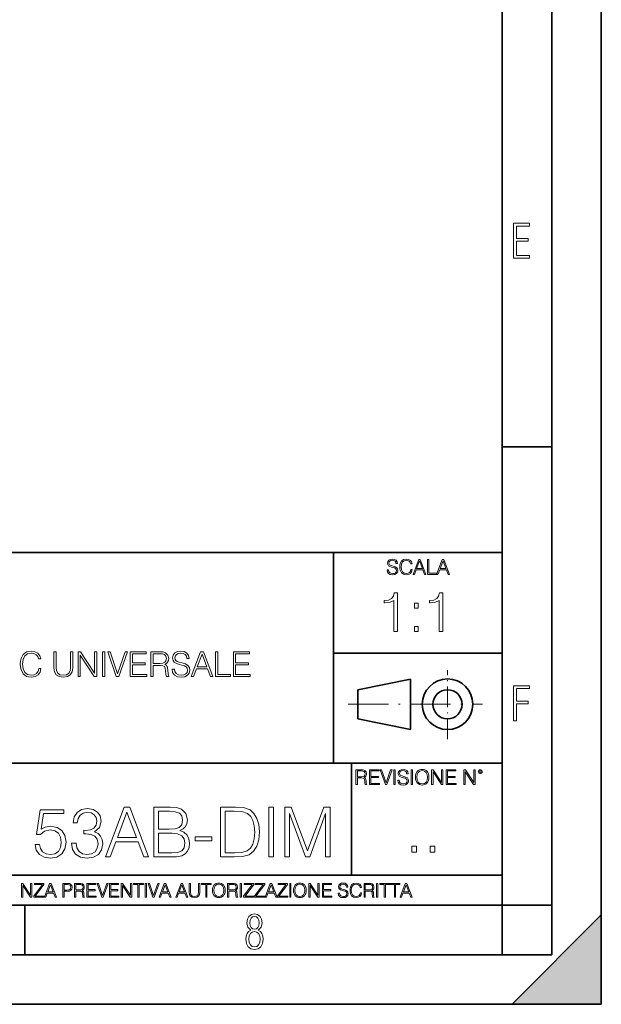
# Model space of a CAD drawing. Extents: x 0 to 420, y 0 to 297.
# Drawn here: x 361 to 420, y 0 to 99 of the extents above; entities that cross this region are included whole.
import ezdxf

# ---------------------------------------------------------------- set-up
doc = ezdxf.new("R2010")
doc.units = 0
doc.linetypes.add('DASHDOT', pattern=[18.5, 12, -3, 0.5, -3])

msp = doc.modelspace()

# ---------------------------------------------------------------- linework, layer by layer
at = {"color": 7, "lineweight": 35}
for p, q in [((420, 0), (420, 297)), ((420, 0), (420, 297)), ((415, 4.99976), (415, 292)), ((410, 9.99976), (410, 287)), ((410, 56.166401), (415, 56.166401)), ((234.999802, 45.500252), (410, 45.500252)), ((393, 24.300249), (393, 45.500252)), ((393, 35.384029), (410, 35.384029)), ((395.458008, 31.689131), (400.769989, 32.769131)), ((400.769989, 27.67433), (400.769989, 32.769131)), ((395.458008, 28.75433), (395.458008, 31.689131)), ((395.458008, 28.75433), (400.769989, 27.67433)), ((254.999802, 24.300249), (410, 24.300249)), ((394.799988, 24.300249), (394.799988, 13.00025)), ((234.999802, 13.00025), (410, 13.00025)), ((25.000401, 9.99976), (410, 9.99976)), ((234.999802, 10.00025), (410, 10.00025)), ((361.875, 4.99976), (361.875, 9.99976)), ((410, 9.99976), (415, 9.99976)), ((410, 4.99976), (410, 9.99976)), ((411, 0), (420, 9)), ((420, 0), (420, 9)), ((267.5, 4.99976), (415, 4.99976)), ((0, 0), (420, 0)), ((0, 0), (420, 0)), ((411, 0), (420, 0))]:
    msp.add_line(p, q, dxfattribs=at)
at = {"color": 7, "linetype": 'DASHDOT', "lineweight": 18, "ltscale": 0.173997}
msp.add_line((404.497986, 26.70113), (404.497986, 33.66103), dxfattribs=at)
at = {"color": 7, "linetype": 'DASHDOT', "lineweight": 18, "ltscale": 0.338425}
msp.add_line((394.484009, 30.221729), (408.020996, 30.221729), dxfattribs=at)
at = {"color": 7, "lineweight": 18}
for points in [[(411.14386, 75.172127), (412.75058, 75.172127), (412.75058, 75.444611), (411.43515, 75.444611), (411.43515, 76.868103), (412.619019, 76.868103), (412.619019, 77.135887), (411.43515, 77.135887), (411.43515, 78.399643), (412.75058, 78.399643), (412.75058, 78.672127), (411.14386, 78.672127)], [(398.408203, 43.764439), (398.408203, 43.754005), (398.443665, 43.545383), (398.552155, 43.393089), (398.727417, 43.301292), (398.967316, 43.267914), (399.18219, 43.29921), (399.34494, 43.384743), (399.447144, 43.520348), (399.484711, 43.701851), (399.455505, 43.862492), (399.369965, 43.98349), (399.223938, 44.0732), (399.013214, 44.142044), (398.837982, 44.185856), (398.723236, 44.223408), (398.646027, 44.275562), (398.600159, 44.346497), (398.585541, 44.442463), (398.606415, 44.561378), (398.673157, 44.651085), (398.781647, 44.705326), (398.929779, 44.726189), (399.084137, 44.703239), (399.200989, 44.638569), (399.271912, 44.534256), (399.299042, 44.392391), (399.440887, 44.392391), (399.403351, 44.584328), (399.303192, 44.728275), (399.146729, 44.817986), (398.936035, 44.849277), (398.729492, 44.817986), (398.575104, 44.736622), (398.477051, 44.60936), (398.443665, 44.446636), (398.468719, 44.288082), (398.543823, 44.177509), (398.671082, 44.098236), (398.85257, 44.039822), (398.994446, 44.004353), (399.150909, 43.954285), (399.259399, 43.893784), (399.321991, 43.808247), (399.342834, 43.687248), (399.31781, 43.564159), (399.244781, 43.47028), (399.12796, 43.409779), (398.969421, 43.391003), (398.789978, 43.416039), (398.658569, 43.489056), (398.577209, 43.605885), (398.550079, 43.764439)], [(400.796936, 43.799904), (400.755219, 43.626747), (400.661346, 43.497398), (400.521576, 43.418121), (400.342133, 43.391003), (400.125183, 43.434814), (399.962463, 43.564159), (399.858154, 43.776955), (399.822662, 44.064854), (399.858154, 44.348583), (399.960358, 44.555119), (400.121002, 44.682381), (400.337982, 44.726189), (400.509033, 44.701157), (400.644653, 44.630222), (400.738525, 44.517567), (400.782349, 44.371529), (400.917938, 44.371529), (400.867889, 44.567635), (400.748962, 44.717846), (400.56955, 44.813812), (400.337982, 44.849277), (400.066772, 44.795036), (399.954102, 44.730362), (399.858154, 44.640656), (399.726715, 44.394478), (399.691254, 44.23801), (399.680817, 44.062767), (399.691254, 43.883354), (399.726715, 43.726887), (399.856049, 43.476536), (400.062592, 43.320068), (400.333801, 43.267914), (400.57373, 43.305466), (400.757294, 43.407692), (400.878296, 43.574589), (400.932556, 43.799904)], [(401.020172, 43.309639), (401.164124, 43.309639), (401.335205, 43.768608), (402.011139, 43.768608), (402.180115, 43.309639), (402.324066, 43.309639), (401.754517, 44.809639), (401.589722, 44.809639)], [(401.381104, 43.891697), (401.671082, 44.663601), (401.963135, 43.891697)], [(402.482605, 43.309639), (403.390137, 43.309639), (403.390137, 43.432728), (402.6203, 43.432728), (402.6203, 44.809639), (402.482605, 44.809639)], [(403.390137, 43.309639), (403.534088, 43.309639), (403.705139, 43.768608), (404.381104, 43.768608), (404.550079, 43.309639), (404.694031, 43.309639), (404.124481, 44.809639), (403.959656, 44.809639)], [(403.751038, 43.891697), (404.041046, 44.663601), (404.333099, 43.891697)], [(399.073181, 37.566906), (399.440369, 37.566906), (399.440369, 41.455639), (399.117706, 41.455639), (399.034241, 41.105152), (398.850647, 40.865932), (398.544678, 40.726849), (398.132996, 40.687908), (398.110748, 40.687908), (398.110748, 40.448685), (398.166382, 40.448685), (398.711578, 40.498756), (399.073181, 40.665653)], [(403.640656, 37.566906), (404.007812, 37.566906), (404.007812, 41.455639), (403.68515, 41.455639), (403.601685, 41.105152), (403.418121, 40.865932), (403.112122, 40.726849), (402.700439, 40.687908), (402.678192, 40.687908), (402.678192, 40.448685), (402.733826, 40.448685), (403.279022, 40.498756), (403.640656, 40.665653)], [(401.176117, 39.903484), (401.543274, 39.903484), (401.543274, 40.398617), (401.176117, 40.398617)], [(401.176117, 37.566906), (401.543274, 37.566906), (401.543274, 38.062038), (401.176117, 38.062038)], [(363.288055, 33.831524), (363.218536, 33.542927), (363.062073, 33.327351), (362.829102, 33.195221), (362.53006, 33.150021), (362.168457, 33.223038), (361.897247, 33.438618), (361.723389, 33.793274), (361.664276, 34.273109), (361.723389, 34.745987), (361.893768, 35.090214), (362.161499, 35.302315), (362.523132, 35.375332), (362.808228, 35.333611), (363.034241, 35.215389), (363.190704, 35.02763), (363.263733, 34.784233), (363.489746, 34.784233), (363.406281, 35.111076), (363.208099, 35.361427), (362.909058, 35.52137), (362.523132, 35.580479), (362.071106, 35.490078), (361.883331, 35.382286), (361.723389, 35.232773), (361.504333, 34.822483), (361.445221, 34.561703), (361.427856, 34.26963), (361.445221, 33.970604), (361.504333, 33.709827), (361.71991, 33.29258), (362.064148, 33.031799), (362.516174, 32.944874), (362.916016, 33.007462), (363.222015, 33.177837), (363.423676, 33.456001), (363.514069, 33.831524)], [(364.807556, 35.514416), (364.807556, 33.908016), (364.866638, 33.487293), (365.043976, 33.184792), (365.339539, 33.007462), (365.756775, 32.944874), (366.170532, 33.007462), (366.466095, 33.184792), (366.646912, 33.487293), (366.709473, 33.908016), (366.709473, 35.514416), (366.480011, 35.514416), (366.480011, 33.939312), (366.438293, 33.588131), (366.309631, 33.341259), (366.087097, 33.195221), (365.756775, 33.150021), (365.422974, 33.195221), (365.200439, 33.341259), (365.075256, 33.588131), (365.037018, 33.939312), (365.037018, 35.514416)], [(367.248444, 33.014416), (367.477905, 33.014416), (367.477905, 35.159756), (368.882629, 33.014416), (369.136475, 33.014416), (369.136475, 35.514416), (368.906982, 35.514416), (368.906982, 33.369076), (367.502258, 35.514416), (367.248444, 35.514416)], [(369.713654, 33.014416), (369.943146, 33.014416), (369.943146, 35.514416), (369.713654, 35.514416)], [(371.107971, 33.014416), (371.354828, 33.014416), (372.220612, 35.514416), (371.987671, 35.514416), (371.233124, 33.306488), (370.478607, 35.514416), (370.238708, 35.514416)], [(372.4953, 33.014416), (374.174713, 33.014416), (374.174713, 33.219563), (372.724792, 33.219563), (372.724792, 34.196613), (374.011292, 34.196613), (374.011292, 34.40176), (372.724792, 34.40176), (372.724792, 35.309269), (374.132996, 35.309269), (374.132996, 35.514416), (372.4953, 35.514416)], [(374.598938, 33.014416), (374.8284, 33.014416), (374.8284, 34.134026), (375.558594, 34.134026), (375.80545, 34.109688), (375.954956, 34.026237), (376.031464, 33.862816), (376.069702, 33.602036), (376.097534, 33.271717), (376.118408, 33.11525), (376.153168, 33.014416), (376.406982, 33.014416), (376.406982, 33.049187), (376.354828, 33.129158), (376.327026, 33.278671), (376.295715, 33.654194), (376.271362, 33.866295), (376.226196, 34.029716), (376.135773, 34.151413), (375.982788, 34.234859), (376.153168, 34.325264), (376.281799, 34.457394), (376.358307, 34.63472), (376.386108, 34.8503), (376.306152, 35.184097), (376.080139, 35.413582), (375.788086, 35.500507), (375.433411, 35.514416), (374.598938, 35.514416)], [(374.8284, 34.339172), (374.8284, 35.309269), (375.478607, 35.309269), (375.749817, 35.295361), (375.961914, 35.222343), (376.097534, 35.062401), (376.149689, 34.843346), (376.107971, 34.610382), (375.989746, 34.453915), (375.784607, 34.36351), (375.492523, 34.339172)], [(376.726868, 33.772411), (376.726868, 33.755028), (376.78598, 33.407322), (376.966797, 33.1535), (377.25885, 33.000507), (377.658722, 32.944874), (378.016846, 32.997032), (378.288086, 33.139591), (378.458435, 33.365597), (378.521027, 33.668102), (378.472351, 33.935833), (378.329773, 34.137505), (378.086395, 34.287018), (377.735229, 34.40176), (377.443146, 34.474777), (377.251892, 34.537365), (377.12326, 34.62429), (377.046753, 34.742512), (377.02243, 34.902454), (377.05719, 35.100647), (377.168457, 35.25016), (377.349274, 35.340565), (377.59613, 35.375332), (377.853455, 35.337086), (378.048157, 35.229298), (378.166382, 35.055447), (378.211578, 34.819004), (378.447998, 34.819004), (378.385437, 35.138893), (378.218536, 35.378811), (377.957764, 35.528324), (377.606567, 35.580479), (377.262329, 35.528324), (377.005035, 35.392719), (376.841614, 35.180618), (376.78598, 34.909409), (376.827698, 34.645153), (376.952881, 34.460869), (377.164978, 34.328743), (377.467468, 34.231384), (377.703918, 34.172276), (377.964691, 34.088825), (378.145508, 33.987991), (378.249817, 33.845432), (378.284607, 33.643761), (378.242859, 33.438618), (378.121155, 33.28215), (377.926453, 33.181313), (377.662201, 33.150021), (377.363159, 33.191746), (377.144104, 33.313442), (377.008514, 33.508156), (376.963318, 33.772411)], [(378.660095, 33.014416), (378.900024, 33.014416), (379.18515, 33.779366), (380.311707, 33.779366), (380.593353, 33.014416), (380.833252, 33.014416), (379.884033, 35.514416), (379.609344, 35.514416)], [(379.261658, 33.984512), (379.744934, 35.271023), (380.23175, 33.984512)], [(381.097534, 33.014416), (382.610046, 33.014416), (382.610046, 33.219563), (381.327026, 33.219563), (381.327026, 35.514416), (381.097534, 35.514416)], [(382.905579, 33.014416), (384.585022, 33.014416), (384.585022, 33.219563), (383.135071, 33.219563), (383.135071, 34.196613), (384.42157, 34.196613), (384.42157, 34.40176), (383.135071, 34.40176), (383.135071, 35.309269), (384.543274, 35.309269), (384.543274, 35.514416), (382.905579, 35.514416)], [(411.14386, 28.569124), (411.43515, 28.569124), (411.43515, 30.265097), (412.619019, 30.265097), (412.619019, 30.532883), (411.43515, 30.532883), (411.43515, 31.79664), (412.75058, 31.79664), (412.75058, 32.069122), (411.14386, 32.069122)], [(395.266907, 22.126818), (395.404602, 22.126818), (395.404602, 22.798584), (395.842712, 22.798584), (395.990814, 22.783981), (396.080536, 22.733912), (396.126434, 22.635859), (396.149384, 22.479391), (396.166077, 22.281199), (396.178589, 22.187319), (396.199463, 22.126818), (396.351746, 22.126818), (396.351746, 22.14768), (396.320465, 22.195663), (396.303772, 22.285372), (396.284973, 22.510685), (396.270386, 22.637943), (396.243256, 22.735996), (396.189026, 22.809015), (396.097229, 22.859085), (396.199463, 22.913326), (396.276642, 22.992603), (396.32254, 23.099001), (396.339233, 23.228348), (396.291229, 23.428625), (396.15564, 23.566317), (395.980408, 23.618473), (395.767609, 23.626818), (395.266907, 23.626818)], [(395.404602, 22.921671), (395.404602, 23.503731), (395.794708, 23.503731), (395.957458, 23.495384), (396.084717, 23.451574), (396.166077, 23.355608), (396.197357, 23.224174), (396.172333, 23.084398), (396.10141, 22.990517), (395.978302, 22.936275), (395.80307, 22.921671)], [(396.616699, 22.126818), (397.624359, 22.126818), (397.624359, 22.249905), (396.754395, 22.249905), (396.754395, 22.836136), (397.526306, 22.836136), (397.526306, 22.959225), (396.754395, 22.959225), (396.754395, 23.503731), (397.599304, 23.503731), (397.599304, 23.626818), (396.616699, 23.626818)], [(398.231445, 22.126818), (398.379547, 22.126818), (398.899017, 23.626818), (398.759247, 23.626818), (398.306549, 22.302061), (397.853821, 23.626818), (397.709869, 23.626818)], [(399.07428, 22.126818), (399.211975, 22.126818), (399.211975, 23.626818), (399.07428, 23.626818)], [(399.48526, 22.581615), (399.48526, 22.571184), (399.520721, 22.362562), (399.629211, 22.210266), (399.804443, 22.118473), (400.044373, 22.085093), (400.259247, 22.116386), (400.421967, 22.201921), (400.5242, 22.337526), (400.561768, 22.51903), (400.532562, 22.679668), (400.447021, 22.800671), (400.300964, 22.890379), (400.090271, 22.959225), (399.915039, 23.003035), (399.800293, 23.040586), (399.723083, 23.092743), (399.677185, 23.163673), (399.662598, 23.259642), (399.683441, 23.378555), (399.750214, 23.468264), (399.858704, 23.522507), (400.006836, 23.543369), (400.161194, 23.52042), (400.278046, 23.455748), (400.348969, 23.351435), (400.376099, 23.209572), (400.517944, 23.209572), (400.480408, 23.401505), (400.380249, 23.545454), (400.223785, 23.635162), (400.013092, 23.666456), (399.806549, 23.635162), (399.652161, 23.553799), (399.554108, 23.42654), (399.520721, 23.263813), (399.545776, 23.105261), (399.62088, 22.99469), (399.748138, 22.915413), (399.929626, 22.856998), (400.071503, 22.821533), (400.227966, 22.771463), (400.336456, 22.710962), (400.399017, 22.625427), (400.419891, 22.504425), (400.394867, 22.381338), (400.321838, 22.287458), (400.205017, 22.226957), (400.046448, 22.208181), (399.867035, 22.233215), (399.735596, 22.306234), (399.654236, 22.423063), (399.627136, 22.581615)], [(400.832977, 22.126818), (400.970673, 22.126818), (400.970673, 23.626818), (400.832977, 23.626818)], [(401.252289, 22.875774), (401.262726, 22.698444), (401.300293, 22.544064), (401.437988, 22.295803), (401.654938, 22.139336), (401.788452, 22.099697), (401.93866, 22.085093), (402.086792, 22.099697), (402.220306, 22.139336), (402.339233, 22.204008), (402.439362, 22.295803), (402.518646, 22.408459), (402.577057, 22.544064), (402.612518, 22.698444), (402.627136, 22.875774), (402.614624, 23.051018), (402.577057, 23.205399), (402.518646, 23.341003), (402.439362, 23.455748), (402.339233, 23.545454), (402.220306, 23.610128), (402.086792, 23.651852), (401.93866, 23.666456), (401.788452, 23.651852), (401.654938, 23.610128), (401.538116, 23.545454), (401.437988, 23.455748), (401.300293, 23.205399), (401.262726, 23.048931)], [(401.394165, 22.875774), (401.433807, 23.155329), (401.544373, 23.366039), (401.717529, 23.497471), (401.93866, 23.543369), (402.161896, 23.497471), (402.332977, 23.366039), (402.445618, 23.157415), (402.48526, 22.875774), (402.445618, 22.592047), (402.332977, 22.383425), (402.161896, 22.251991), (401.93866, 22.208181), (401.715454, 22.251991), (401.544373, 22.383425), (401.431702, 22.592047)], [(402.89624, 22.126818), (403.033936, 22.126818), (403.033936, 23.414022), (403.87677, 22.126818), (404.029083, 22.126818), (404.029083, 23.626818), (403.891388, 23.626818), (403.891388, 22.339613), (403.048553, 23.626818), (402.89624, 23.626818)], [(404.36496, 22.126818), (405.37262, 22.126818), (405.37262, 22.249905), (404.502655, 22.249905), (404.502655, 22.836136), (405.274567, 22.836136), (405.274567, 22.959225), (404.502655, 22.959225), (404.502655, 23.503731), (405.347565, 23.503731), (405.347565, 23.626818), (404.36496, 23.626818)], [(406.148682, 22.126818), (406.286377, 22.126818), (406.286377, 23.414022), (407.129211, 22.126818), (407.281494, 22.126818), (407.281494, 23.626818), (407.143829, 23.626818), (407.143829, 22.339613), (406.300964, 23.626818), (406.148682, 23.626818)], [(407.596527, 23.428625), (407.611145, 23.351435), (407.652863, 23.288849), (407.792633, 23.232519), (407.932404, 23.288849), (407.974121, 23.351435), (407.990814, 23.428625), (407.974121, 23.503731), (407.932404, 23.568403), (407.867737, 23.610128), (407.792633, 23.626818), (407.715454, 23.610128), (407.652863, 23.568403)], [(407.692505, 23.430712), (407.72171, 23.501644), (407.792633, 23.532938), (407.861481, 23.501644), (407.892761, 23.430712), (407.863556, 23.359779), (407.792633, 23.330572), (407.719604, 23.357695)], [(370.013489, 14.852427), (370.493347, 14.852427), (371.063568, 16.38233), (373.316711, 16.38233), (373.879974, 14.852427), (374.359802, 14.852427), (372.461334, 19.852427), (371.911987, 19.852427)], [(374.888336, 14.852427), (376.272186, 14.852427), (377.169281, 14.866335), (377.7117, 14.963692), (378.038544, 15.151453), (378.288879, 15.436571), (378.441864, 15.784276), (378.497498, 16.201523), (378.427979, 16.667448), (378.233246, 17.049923), (377.927277, 17.328087), (377.523926, 17.494986), (377.836853, 17.668839), (378.073303, 17.919186), (378.212402, 18.218212), (378.268036, 18.572872), (378.108093, 19.205694), (377.663025, 19.650757), (377.176239, 19.810701), (376.543396, 19.852427), (374.888336, 19.852427)], [(382.788177, 19.852427), (381.612946, 19.852427), (381.612946, 14.852427), (382.989868, 14.852427), (383.838257, 14.887197), (384.484985, 15.068004), (384.930054, 15.415709), (385.263855, 15.916405), (385.465515, 16.563135), (385.535065, 17.362858), (385.465515, 18.106947), (385.284698, 18.725863), (384.985687, 19.219603), (384.589294, 19.581217), (383.92865, 19.810701), (383.128937, 19.852427)], [(386.49472, 14.852427), (386.953705, 14.852427), (386.953705, 19.852427), (386.49472, 19.852427)], [(388.101135, 14.852427), (388.560089, 14.852427), (388.560089, 19.212648), (390.187347, 14.852427), (390.611542, 14.852427), (392.204041, 19.212648), (392.204041, 14.852427), (392.663025, 14.852427), (392.663025, 19.852427), (392.016296, 19.852427), (390.395966, 15.45048), (388.747864, 19.852427), (388.101135, 19.852427)], [(362.913361, 16.104164), (363.038544, 15.52002), (363.358429, 15.081912), (363.831299, 14.810702), (364.457184, 14.713345), (365.11087, 14.831564), (365.604614, 15.144499), (365.9245, 15.652148), (366.035767, 16.333651), (365.9245, 16.994289), (365.6185, 17.50194), (365.138672, 17.821829), (364.519775, 17.940048), (363.942566, 17.856598), (363.52533, 17.627113), (363.76178, 19.205694), (365.813232, 19.205694), (365.813232, 19.574263), (363.434937, 19.574263), (363.066345, 17.091648), (363.448822, 17.091648), (363.852173, 17.446306), (364.443268, 17.57148), (364.90918, 17.481077), (365.263855, 17.23073), (365.479431, 16.834347), (365.562866, 16.312788), (365.486389, 15.79123), (365.270813, 15.408754), (364.923096, 15.165361), (364.471069, 15.081912), (364.019073, 15.151453), (363.678314, 15.360076), (363.45578, 15.679965), (363.365387, 16.104164)], [(366.592072, 16.243248), (366.592072, 16.22934), (366.696411, 15.589561), (367.009338, 15.116682), (367.503082, 14.817656), (368.170654, 14.713345), (368.817383, 14.817656), (369.311127, 15.102775), (369.624084, 15.561745), (369.735352, 16.166752), (369.679718, 16.597906), (369.519775, 16.952566), (369.262451, 17.216822), (368.907806, 17.390675), (369.408508, 17.814875), (369.582336, 18.454651), (369.484985, 18.969255), (369.213776, 19.365639), (368.775665, 19.62294), (368.205444, 19.713345), (367.607391, 19.609032), (367.155365, 19.330868), (366.863281, 18.871899), (366.745087, 18.266891), (367.176239, 18.266891), (367.252716, 18.718908), (367.454407, 19.059658), (367.767334, 19.268282), (368.198486, 19.344776), (368.580963, 19.275236), (368.879974, 19.094429), (369.074707, 18.809311), (369.144226, 18.454651), (369.067749, 18.044359), (368.852173, 17.759241), (368.49054, 17.578434), (368.003754, 17.522802), (367.829926, 17.529757), (367.829926, 17.175097), (368.038544, 17.182051), (368.574005, 17.119465), (368.956482, 16.931704), (369.185974, 16.618769), (369.262451, 16.18066), (369.185974, 15.714735), (368.970398, 15.36703), (368.615723, 15.151453), (368.142853, 15.081912), (367.690826, 15.158407), (367.350098, 15.387893), (367.134491, 15.749506), (367.064972, 16.243248)], [(371.216553, 16.792622), (372.183197, 19.365639), (373.156769, 16.792622)], [(376.459961, 19.442135), (377.044098, 19.40041), (377.461334, 19.261328), (377.7117, 18.983164), (377.795135, 18.545055), (377.704742, 18.093039), (377.454407, 17.821829), (377.023224, 17.682747), (376.418243, 17.647976), (375.34729, 17.647976), (375.34729, 19.442135)], [(382.07193, 15.262718), (382.07193, 19.442135), (382.989868, 19.442135), (383.754822, 19.407364), (384.338959, 19.219603), (384.651886, 18.920576), (384.87442, 18.510284), (385.013489, 17.988728), (385.062195, 17.348949), (385.013489, 16.681356), (384.87442, 16.145889), (384.63797, 15.735598), (384.304199, 15.45048), (383.76178, 15.290535), (383.038544, 15.262718)], [(375.34729, 15.262718), (375.34729, 17.237684), (376.731171, 17.237684), (377.287506, 17.168142), (377.697784, 16.980381), (377.941193, 16.660494), (378.024628, 16.222385), (377.941193, 15.749506), (377.697784, 15.457434), (377.287506, 15.304443), (376.696411, 15.262718)], [(379.053833, 16.458824), (380.736725, 16.458824), (380.736725, 16.869116), (379.053833, 16.869116)], [(400.910675, 15.324163), (401.369659, 15.324163), (401.369659, 15.943079), (400.910675, 15.943079)], [(402.760468, 15.324163), (403.219452, 15.324163), (403.219452, 15.943079), (402.760468, 15.943079)], [(361.540039, 10.781829), (361.668549, 10.781829), (361.668549, 11.98322), (362.4552, 10.781829), (362.597351, 10.781829), (362.597351, 12.181828), (362.468842, 12.181828), (362.468842, 10.980438), (361.68219, 12.181828), (361.540039, 12.181828)], [(362.788177, 10.781829), (363.827942, 10.781829), (363.827942, 10.89671), (362.940063, 10.89671), (363.814331, 12.070842), (363.814331, 12.181828), (362.85437, 12.181828), (362.85437, 12.066947), (363.654663, 12.066947), (362.788177, 10.900605)], [(363.853271, 10.781829), (363.98761, 10.781829), (364.147278, 11.210201), (364.778137, 11.210201), (364.935852, 10.781829), (365.070221, 10.781829), (364.538635, 12.181828), (364.384827, 12.181828)], [(364.190125, 11.325084), (364.460754, 12.045528), (364.733368, 11.325084)], [(365.704987, 10.781829), (365.833496, 10.781829), (365.833496, 11.389339), (366.131409, 11.389339), (366.359253, 11.412705), (366.522797, 11.486697), (366.620148, 11.611315), (366.653259, 11.788505), (366.624023, 11.959854), (366.536438, 12.082524), (366.394287, 12.156516), (366.193726, 12.181828), (365.704987, 12.181828)], [(365.833496, 11.504221), (365.833496, 12.066947), (366.187866, 12.066947), (366.335876, 12.049423), (366.439087, 11.998796), (366.49942, 11.913122), (366.520844, 11.790452), (366.495544, 11.656098), (366.425415, 11.568477), (366.304718, 11.517851), (366.133362, 11.504221)], [(366.881073, 10.781829), (367.009583, 10.781829), (367.009583, 11.408811), (367.418488, 11.408811), (367.556732, 11.395181), (367.640442, 11.348449), (367.683289, 11.256933), (367.704712, 11.110897), (367.720276, 10.925918), (367.731995, 10.838296), (367.751465, 10.781829), (367.893585, 10.781829), (367.893585, 10.8013), (367.86438, 10.846085), (367.848816, 10.929812), (367.831299, 11.140104), (367.817627, 11.258881), (367.792328, 11.350396), (367.741699, 11.418547), (367.656036, 11.465278), (367.751465, 11.515904), (367.823486, 11.589895), (367.866333, 11.6892), (367.881897, 11.809923), (367.837097, 11.99685), (367.710571, 12.125361), (367.546997, 12.17404), (367.348389, 12.181828), (366.881073, 12.181828)], [(367.009583, 11.523693), (367.009583, 12.066947), (367.373718, 12.066947), (367.525574, 12.059158), (367.644348, 12.018269), (367.720276, 11.928699), (367.749512, 11.806029), (367.726135, 11.67557), (367.659912, 11.587949), (367.545044, 11.537323), (367.38147, 11.523693)], [(368.140869, 10.781829), (369.08136, 10.781829), (369.08136, 10.89671), (368.269409, 10.89671), (368.269409, 11.443859), (368.989838, 11.443859), (368.989838, 11.558742), (368.269409, 11.558742), (368.269409, 12.066947), (369.057983, 12.066947), (369.057983, 12.181828), (368.140869, 12.181828)], [(369.647949, 10.781829), (369.786224, 10.781829), (370.271057, 12.181828), (370.140594, 12.181828), (369.718079, 10.94539), (369.295532, 12.181828), (369.161194, 12.181828)], [(370.424896, 10.781829), (371.365356, 10.781829), (371.365356, 10.89671), (370.553406, 10.89671), (370.553406, 11.443859), (371.273865, 11.443859), (371.273865, 11.558742), (370.553406, 11.558742), (370.553406, 12.066947), (371.34198, 12.066947), (371.34198, 12.181828), (370.424896, 12.181828)], [(371.602905, 10.781829), (371.731445, 10.781829), (371.731445, 11.98322), (372.518066, 10.781829), (372.660217, 10.781829), (372.660217, 12.181828), (372.531708, 12.181828), (372.531708, 10.980438), (371.745056, 12.181828), (371.602905, 12.181828)], [(373.271606, 10.781829), (373.400146, 10.781829), (373.400146, 12.066947), (373.836304, 12.066947), (373.836304, 12.181828), (372.835449, 12.181828), (372.835449, 12.066947), (373.271606, 12.066947)], [(374.019348, 10.781829), (374.147827, 10.781829), (374.147827, 12.181828), (374.019348, 12.181828)], [(374.80011, 10.781829), (374.938385, 10.781829), (375.423218, 12.181828), (375.292755, 12.181828), (374.870239, 10.94539), (374.447693, 12.181828), (374.313354, 12.181828)], [(375.41156, 10.781829), (375.545898, 10.781829), (375.705566, 11.210201), (376.336426, 11.210201), (376.494141, 10.781829), (376.62851, 10.781829), (376.096924, 12.181828), (375.943115, 12.181828)], [(375.748413, 11.325084), (376.019043, 12.045528), (376.291656, 11.325084)], [(377.097778, 10.781829), (377.232117, 10.781829), (377.391785, 11.210201), (378.022675, 11.210201), (378.180389, 10.781829), (378.314758, 10.781829), (377.783173, 12.181828), (377.629333, 12.181828)], [(377.434631, 11.325084), (377.705292, 12.045528), (377.977905, 11.325084)], [(378.453003, 12.181828), (378.453003, 11.282246), (378.486084, 11.046641), (378.585388, 10.877239), (378.750916, 10.777935), (378.984558, 10.742886), (379.216278, 10.777935), (379.381775, 10.877239), (379.483032, 11.046641), (379.518066, 11.282246), (379.518066, 12.181828), (379.389587, 12.181828), (379.389587, 11.29977), (379.366211, 11.103108), (379.294159, 10.964861), (379.169556, 10.88308), (378.984558, 10.857768), (378.797638, 10.88308), (378.673035, 10.964861), (378.602905, 11.103108), (378.581512, 11.29977), (378.581512, 12.181828)], [(380.117798, 10.781829), (380.246338, 10.781829), (380.246338, 12.066947), (380.682495, 12.066947), (380.682495, 12.181828), (379.681641, 12.181828), (379.681641, 12.066947), (380.117798, 12.066947)], [(380.79541, 11.480855), (380.805176, 11.315348), (380.84021, 11.171259), (380.968719, 10.939548), (381.171204, 10.793511), (381.295837, 10.756516), (381.436035, 10.742886), (381.57428, 10.756516), (381.698914, 10.793511), (381.809875, 10.853873), (381.903351, 10.939548), (381.977356, 11.044694), (382.03186, 11.171259), (382.064941, 11.315348), (382.078613, 11.480855), (382.066895, 11.644416), (382.03186, 11.788505), (381.977356, 11.91507), (381.903351, 12.022162), (381.809875, 12.10589), (381.698914, 12.166252), (381.57428, 12.205194), (381.436035, 12.218824), (381.295837, 12.205194), (381.171204, 12.166252), (381.062195, 12.10589), (380.968719, 12.022162), (380.84021, 11.788505), (380.805176, 11.642468)], [(380.927826, 11.480855), (380.964844, 11.741774), (381.068024, 11.938436), (381.229614, 12.061106), (381.436035, 12.103943), (381.644379, 12.061106), (381.804047, 11.938436), (381.90918, 11.74372), (381.946167, 11.480855), (381.90918, 11.216043), (381.804047, 11.021328), (381.644379, 10.898658), (381.436035, 10.857768), (381.227692, 10.898658), (381.068024, 11.021328), (380.962891, 11.216043)], [(382.329773, 10.781829), (382.458313, 10.781829), (382.458313, 11.408811), (382.867188, 11.408811), (383.005432, 11.395181), (383.089172, 11.348449), (383.132019, 11.256933), (383.153442, 11.110897), (383.169006, 10.925918), (383.180695, 10.838296), (383.200165, 10.781829), (383.342285, 10.781829), (383.342285, 10.8013), (383.31311, 10.846085), (383.297516, 10.929812), (383.279999, 11.140104), (383.266357, 11.258881), (383.241028, 11.350396), (383.19043, 11.418547), (383.104736, 11.465278), (383.200165, 11.515904), (383.272217, 11.589895), (383.315033, 11.6892), (383.330627, 11.809923), (383.285828, 11.99685), (383.159271, 12.125361), (382.995728, 12.17404), (382.797119, 12.181828), (382.329773, 12.181828)], [(382.458313, 11.523693), (382.458313, 12.066947), (382.822418, 12.066947), (382.974304, 12.059158), (383.093079, 12.018269), (383.169006, 11.928699), (383.198212, 11.806029), (383.174866, 11.67557), (383.108643, 11.587949), (382.993774, 11.537323), (382.8302, 11.523693)], [(383.599335, 10.781829), (383.727844, 10.781829), (383.727844, 12.181828), (383.599335, 12.181828)], [(383.928406, 10.781829), (384.96817, 10.781829), (384.96817, 10.89671), (384.080261, 10.89671), (384.954529, 12.070842), (384.954529, 12.181828), (383.994598, 12.181828), (383.994598, 12.066947), (384.794861, 12.066947), (383.928406, 10.900605)], [(385.036316, 10.781829), (386.076111, 10.781829), (386.076111, 10.89671), (385.188202, 10.89671), (386.062469, 12.070842), (386.062469, 12.181828), (385.102539, 12.181828), (385.102539, 12.066947), (385.902802, 12.066947), (385.036316, 10.900605)], [(386.10141, 10.781829), (386.235779, 10.781829), (386.395447, 11.210201), (387.026306, 11.210201), (387.184021, 10.781829), (387.318359, 10.781829), (386.786804, 12.181828), (386.632996, 12.181828)], [(386.438263, 11.325084), (386.708923, 12.045528), (386.981506, 11.325084)], [(387.343689, 10.781829), (388.383484, 10.781829), (388.383484, 10.89671), (387.495575, 10.89671), (388.369843, 12.070842), (388.369843, 12.181828), (387.409912, 12.181828), (387.409912, 12.066947), (388.210175, 12.066947), (387.343689, 10.900605)], [(388.584045, 10.781829), (388.712524, 10.781829), (388.712524, 12.181828), (388.584045, 12.181828)], [(388.975403, 11.480855), (388.985138, 11.315348), (389.020203, 11.171259), (389.148682, 10.939548), (389.351196, 10.793511), (389.47583, 10.756516), (389.616028, 10.742886), (389.754272, 10.756516), (389.878876, 10.793511), (389.989868, 10.853873), (390.083313, 10.939548), (390.157318, 11.044694), (390.211853, 11.171259), (390.244934, 11.315348), (390.258575, 11.480855), (390.246887, 11.644416), (390.211853, 11.788505), (390.157318, 11.91507), (390.083313, 12.022162), (389.989868, 12.10589), (389.878876, 12.166252), (389.754272, 12.205194), (389.616028, 12.218824), (389.47583, 12.205194), (389.351196, 12.166252), (389.242157, 12.10589), (389.148682, 12.022162), (389.020203, 11.788505), (388.985138, 11.642468)], [(389.107788, 11.480855), (389.144806, 11.741774), (389.247986, 11.938436), (389.409607, 12.061106), (389.616028, 12.103943), (389.824341, 12.061106), (389.984009, 11.938436), (390.089172, 11.74372), (390.12616, 11.480855), (390.089172, 11.216043), (389.984009, 11.021328), (389.824341, 10.898658), (389.616028, 10.857768), (389.407654, 10.898658), (389.247986, 11.021328), (389.142853, 11.216043)], [(390.509766, 10.781829), (390.638275, 10.781829), (390.638275, 11.98322), (391.424927, 10.781829), (391.567078, 10.781829), (391.567078, 12.181828), (391.438538, 12.181828), (391.438538, 10.980438), (390.651917, 12.181828), (390.509766, 12.181828)], [(391.880554, 10.781829), (392.821014, 10.781829), (392.821014, 10.89671), (392.009064, 10.89671), (392.009064, 11.443859), (392.729492, 11.443859), (392.729492, 11.558742), (392.009064, 11.558742), (392.009064, 12.066947), (392.797668, 12.066947), (392.797668, 12.181828), (391.880554, 12.181828)], [(393.477203, 11.206307), (393.477203, 11.196571), (393.510315, 11.001857), (393.611572, 10.859715), (393.775116, 10.77404), (393.999023, 10.742886), (394.199585, 10.772093), (394.351501, 10.851926), (394.446899, 10.978491), (394.481934, 11.147893), (394.454681, 11.297823), (394.374847, 11.410758), (394.238525, 11.494485), (394.04187, 11.558742), (393.878326, 11.599631), (393.77124, 11.63468), (393.699188, 11.683359), (393.656342, 11.749562), (393.6427, 11.83913), (393.66217, 11.950118), (393.724487, 12.033846), (393.825745, 12.084472), (393.963989, 12.103943), (394.108093, 12.082524), (394.217133, 12.022162), (394.283325, 11.924806), (394.308655, 11.792399), (394.44104, 11.792399), (394.406006, 11.971537), (394.312531, 12.10589), (394.166504, 12.189617), (393.969849, 12.218824), (393.777069, 12.189617), (393.632996, 12.113679), (393.541443, 11.994903), (393.510315, 11.843025), (393.533691, 11.695042), (393.60376, 11.591843), (393.722534, 11.517851), (393.891968, 11.463331), (394.024353, 11.430229), (394.17041, 11.383498), (394.271667, 11.32703), (394.330078, 11.247197), (394.349548, 11.134263), (394.326172, 11.019381), (394.257996, 10.931759), (394.148987, 10.875292), (394.000977, 10.857768), (393.833557, 10.881133), (393.710876, 10.949284), (393.634949, 11.058324), (393.609619, 11.206307)], [(395.706696, 11.239408), (395.667755, 11.077795), (395.580139, 10.957072), (395.449677, 10.88308), (395.282227, 10.857768), (395.079712, 10.898658), (394.927856, 11.019381), (394.830505, 11.21799), (394.797363, 11.486697), (394.830505, 11.751509), (394.925903, 11.944277), (395.075806, 12.063053), (395.27832, 12.103943), (395.437988, 12.080577), (395.564575, 12.014374), (395.652161, 11.909228), (395.693054, 11.772927), (395.819641, 11.772927), (395.772888, 11.955959), (395.661926, 12.096154), (395.494446, 12.185723), (395.27832, 12.218824), (395.025208, 12.168199), (394.920044, 12.107838), (394.830505, 12.02411), (394.707825, 11.794346), (394.674713, 11.64831), (394.664978, 11.48475), (394.674713, 11.317295), (394.707825, 11.171259), (394.828552, 10.937601), (395.021301, 10.791565), (395.274414, 10.742886), (395.498352, 10.777935), (395.669708, 10.873344), (395.782654, 11.029117), (395.833252, 11.239408)], [(396.080566, 10.781829), (396.209045, 10.781829), (396.209045, 11.408811), (396.617981, 11.408811), (396.756226, 11.395181), (396.839935, 11.348449), (396.882751, 11.256933), (396.904175, 11.110897), (396.919769, 10.925918), (396.931458, 10.838296), (396.950928, 10.781829), (397.093079, 10.781829), (397.093079, 10.8013), (397.063843, 10.846085), (397.048279, 10.929812), (397.030762, 11.140104), (397.01712, 11.258881), (396.991821, 11.350396), (396.941193, 11.418547), (396.85553, 11.465278), (396.950928, 11.515904), (397.022949, 11.589895), (397.065796, 11.6892), (397.08136, 11.809923), (397.036591, 11.99685), (396.910034, 12.125361), (396.74646, 12.17404), (396.547852, 12.181828), (396.080566, 12.181828)], [(396.209045, 11.523693), (396.209045, 12.066947), (396.573181, 12.066947), (396.725037, 12.059158), (396.843811, 12.018269), (396.919769, 11.928699), (396.948975, 11.806029), (396.925598, 11.67557), (396.859406, 11.587949), (396.744507, 11.537323), (396.580963, 11.523693)], [(397.350098, 10.781829), (397.478607, 10.781829), (397.478607, 12.181828), (397.350098, 12.181828)], [(398.099731, 10.781829), (398.228271, 10.781829), (398.228271, 12.066947), (398.664429, 12.066947), (398.664429, 12.181828), (397.663574, 12.181828), (397.663574, 12.066947), (398.099731, 12.066947)], [(399.13562, 10.781829), (399.26416, 10.781829), (399.26416, 12.066947), (399.700317, 12.066947), (399.700317, 12.181828), (398.699463, 12.181828), (398.699463, 12.066947), (399.13562, 12.066947)], [(399.708099, 10.781829), (399.842468, 10.781829), (400.002136, 11.210201), (400.632996, 11.210201), (400.79071, 10.781829), (400.925049, 10.781829), (400.393494, 12.181828), (400.239685, 12.181828)], [(400.044952, 11.325084), (400.315613, 12.045528), (400.588196, 11.325084)], [(384.656067, 7.458982), (384.444672, 7.32274), (384.294342, 7.125424), (384.200378, 6.871733), (384.17218, 6.566364), (384.228577, 6.115357), (384.402374, 5.786499), (384.674866, 5.584485), (385.041321, 5.514015), (385.403046, 5.584485), (385.675537, 5.786499), (385.844666, 6.115357), (385.905731, 6.566364), (385.872864, 6.871733), (385.7836, 7.125424), (385.628571, 7.32274), (385.421844, 7.458982), (385.708435, 7.764351), (385.802399, 8.201263), (385.746002, 8.577103), (385.595673, 8.858982), (385.356079, 9.037505), (385.041321, 9.098579), (384.721863, 9.037505), (384.482269, 8.858982), (384.331909, 8.577103), (384.280243, 8.201263), (384.374207, 7.759653)], [(385.497009, 8.220056), (385.464142, 7.942874), (385.374878, 7.740861), (385.229248, 7.614015), (385.041321, 7.571733), (384.843994, 7.614015), (384.703064, 7.740861), (384.6091, 7.942874), (384.580902, 8.220056), (384.6091, 8.483143), (384.703064, 8.680458), (384.848694, 8.802606), (385.041321, 8.844888), (385.229248, 8.802606), (385.374878, 8.680458), (385.464142, 8.483143)], [(385.605072, 6.566364), (385.562805, 6.228109), (385.450043, 5.979116), (385.266815, 5.82878), (385.022522, 5.777102), (384.797028, 5.82878), (384.623199, 5.983814), (384.510437, 6.232807), (384.47287, 6.571062), (384.510437, 6.885827), (384.627899, 7.125424), (384.811127, 7.27576), (385.041321, 7.332136), (385.266815, 7.27576), (385.445343, 7.125424), (385.562805, 6.885827)]]:
    msp.add_lwpolyline(points, close=True, dxfattribs=at)
at = {"color": 7, "lineweight": 35}
for radius in [2.548, 1.468]:
    msp.add_circle((404.497986, 30.221729), radius, dxfattribs=at)
at = {"color": 7, "lineweight": 5}
msp.add_solid([(420, 0), (411, 0), (420, 9)], dxfattribs=at)

doc.saveas('drawing.dxf')
